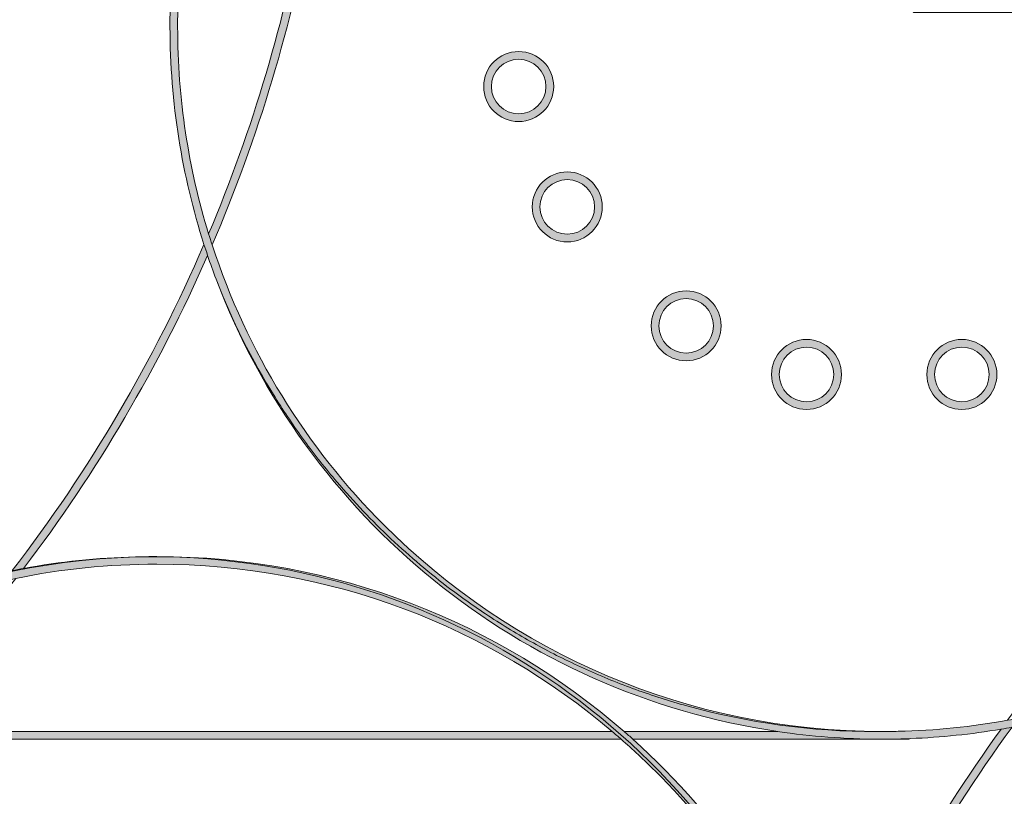
# Model space of a CAD drawing. Units: millimetres. Extents: x 795 to 1021, y 97 to 191.
# Drawn here: x 844 to 865, y 134 to 151 of the extents above; entities that cross this region are included whole.
import ezdxf

# ---------------------------------------------------------------- set-up
doc = ezdxf.new("R2010")
doc.units = ezdxf.units.MM
doc.header["$MEASUREMENT"] = 0
doc.layers.add('text', color=7, linetype='Continuous', lineweight=0)

# ---------------------------------------------------------------- blocks, each defined once
blk = doc.blocks.new('Block_38')
at = {"layer": 'text', "true_color": 0x040404, "transparency": 33554687}
h = blk.add_hatch(color=18, dxfattribs=at)
h.dxf.hatch_style = 2
edge = h.paths.add_edge_path()
edge.add_spline(control_points=[(853.166, 162.928), (849.446, 160.12), (847.039, 155.664), (847.039, 150.642), (847.039, 149.002), (847.298, 147.423), (847.773, 145.942), (847.798, 145.863), (847.825, 145.784), (847.851, 145.706), (847.91, 145.533), (847.969, 145.36), (848.034, 145.19), (848.38, 144.296), (848.808, 143.444), (849.309, 142.641), (849.509, 142.32), (849.721, 142.007), (849.943, 141.702), (850.166, 141.397), (850.4, 141.101), (850.644, 140.814), (851.01, 140.384), (851.4, 139.974), (851.811, 139.586), (852.222, 139.199), (852.654, 138.834), (853.106, 138.493), (853.408, 138.266), (853.718, 138.05), (854.036, 137.845), (854.354, 137.641), (854.68, 137.448), (855.013, 137.266), (855.347, 137.085), (855.688, 136.916), (856.036, 136.76), (856.384, 136.603), (856.739, 136.459), (857.1, 136.329), (857.461, 136.198), (857.829, 136.08), (858.202, 135.977), (859.509, 135.614), (860.885, 135.42), (862.307, 135.42), (862.366, 135.42), (862.424, 135.422), (862.482, 135.423), (862.577, 135.424), (862.672, 135.424), (862.766, 135.427), (862.653, 135.424), (862.54, 135.423), (862.426, 135.423), (858.222, 135.423), (854.417, 137.125), (851.662, 139.881), (849.985, 141.558), (848.701, 143.625), (847.951, 145.932), (847.925, 146.011), (847.898, 146.09), (847.873, 146.169), (847.439, 147.584), (847.204, 149.085), (847.204, 150.642), (847.204, 154.847), (848.907, 158.651), (851.662, 161.406), (852.126, 161.871), (852.623, 162.302), (853.144, 162.704), (853.204, 162.751), (853.263, 162.8), (853.324, 162.846), (855.86, 164.74), (859.005, 165.861), (862.414, 165.864), (862.418, 165.864), (862.422, 165.864), (862.426, 165.864), (862.431, 165.864), (862.435, 165.864), (862.439, 165.864), (865.887, 165.861), (869.065, 164.711), (871.616, 162.774), (871.677, 162.728), (871.737, 162.68), (871.797, 162.632), (872.284, 162.251), (872.751, 161.844), (873.188, 161.406), (874.732, 159.863), (875.945, 157.989), (876.713, 155.9), (874.591, 161.804), (868.942, 166.026), (862.307, 166.026), (862.193, 166.026), (862.08, 166.025), (861.966, 166.022), (861.366, 166.004), (860.776, 165.948), (860.195, 165.864), (857.655, 165.495), (855.318, 164.506), (853.339, 163.056), (853.281, 163.013), (853.223, 162.971), (853.166, 162.928)], knot_values=[0, 0, 0, 0, 1, 1, 1, 2, 2, 2, 3, 3, 3, 4, 4, 4, 5, 5, 5, 6, 6, 6, 7, 7, 7, 8, 8, 8, 9, 9, 9, 10, 10, 10, 11, 11, 11, 12, 12, 12, 13, 13, 13, 14, 14, 14, 15, 15, 15, 16, 16, 16, 17, 17, 17, 18, 18, 18, 19, 19, 19, 20, 20, 20, 21, 21, 21, 22, 22, 22, 23, 23, 23, 24, 24, 24, 25, 25, 25, 26, 26, 26, 27, 27, 27, 28, 28, 28, 29, 29, 29, 30, 30, 30, 31, 31, 31, 32, 32, 32, 33, 33, 33, 34, 34, 34, 35, 35, 35, 36, 36, 36, 37, 37, 37, 37], degree=3, periodic=0)
h = blk.add_hatch(color=18, dxfattribs=at)
h.dxf.hatch_style = 2
edge = h.paths.add_edge_path()
edge.add_spline(control_points=[(850.06, 153.302), (850.015, 153.309), (849.972, 153.279), (849.964, 153.234), (849.533, 150.791), (848.826, 148.424), (847.873, 146.169), (847.898, 146.09), (847.925, 146.011), (847.951, 145.932), (848.946, 148.25), (849.684, 150.687), (850.128, 153.205), (850.135, 153.25), (850.105, 153.293), (850.06, 153.302)], knot_values=[0, 0, 0, 0, 1, 1, 1, 2, 2, 2, 3, 3, 3, 4, 4, 4, 5, 5, 5, 5], degree=3, periodic=0)
h = blk.add_hatch(color=18, dxfattribs=at)
h.dxf.hatch_style = 2
edge = h.paths.add_edge_path()
edge.add_spline(control_points=[(862.426, 135.255), (862.444, 135.255), (862.462, 135.256), (862.48, 135.257), (862.666, 135.257), (862.851, 135.263), (863.036, 135.271), (863.7, 135.297), (864.352, 135.365), (864.991, 135.473), (865.07, 135.486), (865.149, 135.501), (865.228, 135.515), (872.387, 136.835), (877.813, 143.102), (877.813, 150.642), (877.813, 150.642), (877.645, 150.642), (877.645, 150.642), (877.645, 146.441), (875.943, 142.636), (873.188, 139.881), (871.094, 137.787), (868.392, 136.306), (865.373, 135.713), (865.293, 135.697), (865.213, 135.68), (865.132, 135.666), (864.362, 135.527), (863.572, 135.445), (862.766, 135.427), (862.672, 135.424), (862.577, 135.424), (862.483, 135.423), (862.424, 135.422), (862.366, 135.42), (862.307, 135.42), (860.885, 135.42), (859.509, 135.614), (858.202, 135.977), (857.829, 136.08), (857.461, 136.198), (857.1, 136.329), (856.739, 136.459), (856.384, 136.603), (856.036, 136.76), (855.688, 136.916), (855.347, 137.085), (855.013, 137.266), (854.68, 137.448), (854.354, 137.641), (854.036, 137.845), (853.718, 138.05), (853.408, 138.266), (853.106, 138.493), (852.654, 138.834), (852.222, 139.199), (851.811, 139.586), (851.4, 139.974), (851.01, 140.384), (850.644, 140.814), (850.4, 141.101), (850.166, 141.397), (849.943, 141.702), (849.721, 142.007), (849.509, 142.32), (849.309, 142.641), (848.808, 143.444), (848.38, 144.296), (848.034, 145.19), (849.978, 140.061), (854.586, 136.245), (860.169, 135.423), (860.884, 135.317), (861.614, 135.26), (862.357, 135.257), (862.38, 135.256), (862.403, 135.255), (862.426, 135.255)], knot_values=[0, 0, 0, 0, 1, 1, 1, 2, 2, 2, 3, 3, 3, 4, 4, 4, 5, 5, 5, 6, 6, 6, 7, 7, 7, 8, 8, 8, 9, 9, 9, 10, 10, 10, 11, 11, 11, 12, 12, 12, 13, 13, 13, 14, 14, 14, 15, 15, 15, 16, 16, 16, 17, 17, 17, 18, 18, 18, 19, 19, 19, 20, 20, 20, 21, 21, 21, 22, 22, 22, 23, 23, 23, 24, 24, 24, 25, 25, 25, 26, 26, 26, 26], degree=3, periodic=0)
h = blk.add_hatch(color=18, dxfattribs=at)
h.dxf.hatch_style = 2
edge = h.paths.add_edge_path()
edge.add_spline(control_points=[(854.571, 148.762), (854.245, 148.762), (853.982, 149.026), (853.981, 149.351), (853.982, 149.677), (854.245, 149.94), (854.571, 149.941), (854.896, 149.94), (855.16, 149.677), (855.161, 149.351), (855.16, 149.026), (854.896, 148.762), (854.571, 148.762)], knot_values=[0, 0, 0, 0, 1, 1, 1, 2, 2, 2, 3, 3, 3, 4, 4, 4, 4], degree=3, periodic=0)
edge = h.paths.add_edge_path()
edge.add_spline(control_points=[(855.327, 149.351), (855.327, 149.768), (854.988, 150.107), (854.571, 150.107), (854.153, 150.107), (853.815, 149.768), (853.815, 149.351), (853.815, 148.934), (854.153, 148.595), (854.571, 148.595), (854.988, 148.595), (855.327, 148.934), (855.327, 149.351)], knot_values=[0, 0, 0, 0, 1, 1, 1, 2, 2, 2, 3, 3, 3, 4, 4, 4, 4], degree=3, periodic=0)
h = blk.add_hatch(color=18, dxfattribs=at)
h.dxf.hatch_style = 2
edge = h.paths.add_edge_path()
edge.add_spline(control_points=[(855.621, 146.162), (855.296, 146.163), (855.032, 146.426), (855.031, 146.752), (855.032, 147.077), (855.296, 147.341), (855.621, 147.341), (855.947, 147.341), (856.21, 147.077), (856.211, 146.752), (856.21, 146.426), (855.947, 146.163), (855.621, 146.162)], knot_values=[0, 0, 0, 0, 1, 1, 1, 2, 2, 2, 3, 3, 3, 4, 4, 4, 4], degree=3, periodic=0)
edge = h.paths.add_edge_path()
edge.add_spline(control_points=[(855.621, 147.507), (855.204, 147.507), (854.865, 147.169), (854.865, 146.752), (854.865, 146.334), (855.204, 145.996), (855.621, 145.996), (856.039, 145.996), (856.377, 146.334), (856.377, 146.752), (856.377, 147.169), (856.039, 147.507), (855.621, 147.507)], knot_values=[0, 0, 0, 0, 1, 1, 1, 2, 2, 2, 3, 3, 3, 4, 4, 4, 4], degree=3, periodic=0)
h = blk.add_hatch(color=18, dxfattribs=at)
h.dxf.hatch_style = 2
edge = h.paths.add_edge_path()
edge.add_spline(control_points=[(847.773, 145.942), (846.69, 143.431), (845.3, 141.063), (843.629, 138.897), (843.711, 138.913), (843.794, 138.931), (843.877, 138.946), (845.468, 141.032), (846.798, 143.304), (847.851, 145.706), (847.825, 145.784), (847.798, 145.863), (847.773, 145.942)], knot_values=[0, 0, 0, 0, 1, 1, 1, 2, 2, 2, 3, 3, 3, 4, 4, 4, 4], degree=3, periodic=0)
h = blk.add_hatch(color=18, dxfattribs=at)
h.dxf.hatch_style = 2
edge = h.paths.add_edge_path()
edge.add_spline(control_points=[(858.189, 143.594), (857.864, 143.595), (857.6, 143.858), (857.599, 144.183), (857.6, 144.509), (857.864, 144.773), (858.189, 144.773), (858.515, 144.773), (858.778, 144.509), (858.779, 144.183), (858.778, 143.858), (858.514, 143.595), (858.189, 143.594)], knot_values=[0, 0, 0, 0, 1, 1, 1, 2, 2, 2, 3, 3, 3, 4, 4, 4, 4], degree=3, periodic=0)
edge = h.paths.add_edge_path()
edge.add_spline(control_points=[(858.189, 144.939), (857.772, 144.939), (857.433, 144.601), (857.433, 144.183), (857.433, 143.766), (857.772, 143.428), (858.189, 143.428), (858.606, 143.428), (858.945, 143.766), (858.945, 144.183), (858.945, 144.601), (858.606, 144.939), (858.189, 144.939)], knot_values=[0, 0, 0, 0, 1, 1, 1, 2, 2, 2, 3, 3, 3, 4, 4, 4, 4], degree=3, periodic=0)
h = blk.add_hatch(color=18, dxfattribs=at)
h.dxf.hatch_style = 2
edge = h.paths.add_edge_path()
edge.add_spline(control_points=[(860.789, 142.544), (860.463, 142.544), (860.2, 142.808), (860.199, 143.133), (860.2, 143.459), (860.463, 143.723), (860.789, 143.723), (861.114, 143.723), (861.377, 143.459), (861.378, 143.133), (861.377, 142.808), (861.114, 142.544), (860.789, 142.544)], knot_values=[0, 0, 0, 0, 1, 1, 1, 2, 2, 2, 3, 3, 3, 4, 4, 4, 4], degree=3, periodic=0)
edge = h.paths.add_edge_path()
edge.add_spline(control_points=[(860.789, 143.889), (860.371, 143.889), (860.033, 143.551), (860.033, 143.133), (860.033, 142.716), (860.371, 142.378), (860.789, 142.378), (861.206, 142.378), (861.544, 142.716), (861.544, 143.133), (861.544, 143.551), (861.206, 143.889), (860.789, 143.889)], knot_values=[0, 0, 0, 0, 1, 1, 1, 2, 2, 2, 3, 3, 3, 4, 4, 4, 4], degree=3, periodic=0)
h = blk.add_hatch(color=18, dxfattribs=at)
h.dxf.hatch_style = 2
edge = h.paths.add_edge_path()
edge.add_spline(control_points=[(864.145, 143.723), (864.471, 143.723), (864.734, 143.459), (864.735, 143.133), (864.734, 142.808), (864.471, 142.544), (864.145, 142.544), (863.819, 142.544), (863.556, 142.808), (863.556, 143.133), (863.556, 143.459), (863.819, 143.723), (864.145, 143.723)], knot_values=[0, 0, 0, 0, 1, 1, 1, 2, 2, 2, 3, 3, 3, 4, 4, 4, 4], degree=3, periodic=0)
edge = h.paths.add_edge_path()
edge.add_spline(control_points=[(864.145, 142.378), (864.562, 142.378), (864.901, 142.716), (864.901, 143.133), (864.901, 143.551), (864.562, 143.889), (864.145, 143.889), (863.727, 143.889), (863.39, 143.551), (863.39, 143.133), (863.39, 142.716), (863.727, 142.378), (864.145, 142.378)], knot_values=[0, 0, 0, 0, 1, 1, 1, 2, 2, 2, 3, 3, 3, 4, 4, 4, 4], degree=3, periodic=0)
at = {"layer": 'text', "true_color": 0xe6e4e5, "transparency": 33554687}
h = blk.add_hatch(color=254, dxfattribs=at)
h.dxf.hatch_style = 2
edge = h.paths.add_edge_path()
edge.add_spline(control_points=[(832.363, 118.359), (831.721, 120.055), (831.369, 121.893), (831.369, 123.813), (831.369, 132.157), (838.011, 138.95), (846.295, 139.193), (845.471, 139.175), (844.664, 139.089), (843.877, 138.946), (843.794, 138.931), (843.711, 138.913), (843.629, 138.897), (840.964, 138.365), (838.549, 137.143), (836.579, 135.423), (836.516, 135.368), (836.453, 135.312), (836.391, 135.257), (833.286, 132.455), (831.332, 128.403), (831.332, 123.893), (831.332, 123.693), (831.339, 123.495), (831.346, 123.298), (831.359, 122.964), (831.382, 122.633), (831.416, 122.305), (831.558, 120.928), (831.881, 119.604), (832.363, 118.359)], knot_values=[0, 0, 0, 0, 1, 1, 1, 2, 2, 2, 3, 3, 3, 4, 4, 4, 5, 5, 5, 6, 6, 6, 7, 7, 7, 8, 8, 8, 9, 9, 9, 10, 10, 10, 10], degree=3, periodic=0)
at = {"layer": 'text', "true_color": 0x040404, "transparency": 33554687}
h = blk.add_hatch(color=18, dxfattribs=at)
h.dxf.hatch_style = 2
edge = h.paths.add_edge_path()
edge.add_spline(control_points=[(832.363, 118.359), (832.849, 117.109), (833.494, 115.938), (834.273, 114.871), (834.607, 114.414), (834.966, 113.976), (835.348, 113.56), (835.602, 113.282), (835.867, 113.014), (836.141, 112.755), (838.881, 110.172), (842.574, 108.588), (846.637, 108.588), (846.924, 108.588), (847.21, 108.596), (847.493, 108.612), (847.249, 108.6), (847.003, 108.594), (846.756, 108.594), (842.551, 108.594), (838.746, 110.297), (835.994, 113.052), (833.239, 115.804), (831.534, 119.609), (831.534, 123.813), (831.534, 128.018), (833.239, 131.823), (835.994, 134.575), (836.23, 134.811), (836.476, 135.036), (836.727, 135.257), (836.791, 135.312), (836.855, 135.368), (836.919, 135.423), (838.767, 136.992), (840.996, 138.127), (843.448, 138.671), (843.534, 138.69), (843.62, 138.712), (843.708, 138.73), (844.692, 138.93), (845.712, 139.036), (846.756, 139.036), (850.509, 139.036), (853.941, 137.674), (856.592, 135.423), (856.657, 135.368), (856.72, 135.312), (856.784, 135.257), (857.035, 135.036), (857.281, 134.811), (857.517, 134.575), (859.008, 133.086), (860.191, 131.289), (860.963, 129.287), (858.781, 135.078), (853.19, 139.197), (846.637, 139.197), (846.523, 139.197), (846.409, 139.196), (846.295, 139.193), (838.011, 138.95), (831.369, 132.157), (831.369, 123.813), (831.369, 121.893), (831.721, 120.055), (832.363, 118.359), (832.364, 118.359), (832.364, 118.359), (832.364, 118.358), (832.364, 118.359), (832.364, 118.359), (832.363, 118.359)], knot_values=[0, 0, 0, 0, 1, 1, 1, 2, 2, 2, 3, 3, 3, 4, 4, 4, 5, 5, 5, 6, 6, 6, 7, 7, 7, 8, 8, 8, 9, 9, 9, 10, 10, 10, 11, 11, 11, 12, 12, 12, 13, 13, 13, 14, 14, 14, 15, 15, 15, 16, 16, 16, 17, 17, 17, 18, 18, 18, 19, 19, 19, 20, 20, 20, 21, 21, 21, 22, 22, 22, 23, 23, 23, 24, 24, 24, 24], degree=3, periodic=0)
h = blk.add_hatch(color=18, dxfattribs=at)
h.dxf.hatch_style = 2
edge = h.paths.add_edge_path()
edge.add_spline(control_points=[(860.963, 129.287), (861.045, 129.073), (861.123, 128.856), (861.196, 128.637), (861.224, 128.553), (861.249, 128.468), (861.275, 128.384), (861.696, 127.048), (861.94, 125.634), (861.973, 124.167), (861.973, 124.167), (862.139, 124.167), (862.139, 124.167), (862.139, 124.167), (862.139, 124.167), (862.139, 124.167), (862.103, 125.724), (861.837, 127.223), (861.372, 128.632), (861.346, 128.712), (861.316, 128.79), (861.289, 128.868), (860.426, 131.347), (858.951, 133.538), (857.04, 135.257), (856.977, 135.313), (856.913, 135.367), (856.849, 135.423), (854.147, 137.774), (850.619, 139.2), (846.756, 139.2), (846.602, 139.2), (846.448, 139.198), (846.295, 139.193), (846.409, 139.196), (846.523, 139.197), (846.637, 139.197), (853.19, 139.197), (858.781, 135.078), (860.963, 129.287)], knot_values=[0, 0, 0, 0, 1, 1, 1, 2, 2, 2, 3, 3, 3, 4, 4, 4, 5, 5, 5, 6, 6, 6, 7, 7, 7, 8, 8, 8, 9, 9, 9, 10, 10, 10, 11, 11, 11, 12, 12, 12, 13, 13, 13, 13], degree=3, periodic=0)
h = blk.add_hatch(color=18, dxfattribs=at)
h.dxf.hatch_style = 2
edge = h.paths.add_edge_path()
edge.add_spline(control_points=[(864.991, 135.473), (863.509, 133.42), (862.264, 131.207), (861.289, 128.868), (861.316, 128.79), (861.346, 128.712), (861.372, 128.632), (862.375, 131.075), (863.672, 133.384), (865.228, 135.515), (865.149, 135.501), (865.07, 135.486), (864.991, 135.473)], knot_values=[0, 0, 0, 0, 1, 1, 1, 2, 2, 2, 3, 3, 3, 4, 4, 4, 4], degree=3, periodic=0)
h = blk.add_hatch(color=18, dxfattribs=at)
h.dxf.hatch_style = 2
edge = h.paths.add_edge_path()
edge.add_spline(control_points=[(856.784, 135.257), (856.72, 135.312), (856.657, 135.368), (856.592, 135.423), (856.592, 135.423), (840.763, 135.423), (840.763, 135.423), (840.763, 135.423), (840.523, 135.423), (840.523, 135.423), (840.523, 135.423), (836.919, 135.423), (836.919, 135.423), (836.855, 135.368), (836.791, 135.312), (836.727, 135.257), (836.727, 135.257), (840.35, 135.257), (840.35, 135.257), (840.35, 135.257), (840.59, 135.257), (840.59, 135.257), (840.59, 135.257), (856.784, 135.257), (856.784, 135.257)], knot_values=[0, 0, 0, 0, 1, 1, 1, 2, 2, 2, 3, 3, 3, 4, 4, 4, 5, 5, 5, 6, 6, 6, 7, 7, 7, 8, 8, 8, 8], degree=3, periodic=0)
h = blk.add_hatch(color=18, dxfattribs=at)
h.dxf.hatch_style = 2
edge = h.paths.add_edge_path()
edge.add_spline(control_points=[(860.169, 135.423), (860.169, 135.423), (856.849, 135.423), (856.849, 135.423), (856.913, 135.367), (856.977, 135.313), (857.04, 135.257), (857.04, 135.257), (862.357, 135.257), (862.357, 135.257), (861.614, 135.26), (860.884, 135.317), (860.169, 135.423)], knot_values=[0, 0, 0, 0, 1, 1, 1, 2, 2, 2, 3, 3, 3, 4, 4, 4, 4], degree=3, periodic=0)
h = blk.add_hatch(color=18, dxfattribs=at)
h.dxf.hatch_style = 2
edge = h.paths.add_edge_path()
edge.add_spline(control_points=[(862.482, 135.423), (862.424, 135.422), (862.366, 135.42), (862.307, 135.42), (862.366, 135.42), (862.424, 135.422), (862.483, 135.423), (862.483, 135.423), (862.482, 135.423), (862.482, 135.423)], knot_values=[0, 0, 0, 0, 1, 1, 1, 2, 2, 2, 3, 3, 3, 3], degree=3, periodic=0)
h = blk.add_hatch(color=18, dxfattribs=at)
h.dxf.hatch_style = 2
edge = h.paths.add_edge_path()
edge.add_spline(control_points=[(863.002, 135.257), (863.015, 135.257), (863.025, 135.265), (863.036, 135.271), (862.851, 135.263), (862.666, 135.257), (862.48, 135.257), (862.48, 135.257), (863.002, 135.257), (863.002, 135.257)], knot_values=[0, 0, 0, 0, 1, 1, 1, 2, 2, 2, 3, 3, 3, 3], degree=3, periodic=0)
at = {"layer": 'text'}
for points, knots in [([(865.228, 135.515), (863.672, 133.384), (862.375, 131.075), (861.372, 128.632), (861.837, 127.223), (862.103, 125.724), (862.139, 124.167), (862.139, 124.167), (885.745, 124.167), (885.745, 124.167), (885.745, 124.167), (885.425, 126.09), (885.425, 126.09), (885.425, 126.09), (885.443, 126.157), (885.443, 126.157), (885.443, 126.157), (885.507, 126.187), (885.507, 126.187), (885.507, 126.187), (885.76, 126.187), (885.76, 126.187), (885.76, 126.187), (885.76, 165.577), (885.76, 165.577), (885.76, 165.577), (885.507, 165.577), (885.507, 165.577), (885.507, 165.577), (885.443, 165.607), (885.443, 165.607), (885.443, 165.607), (885.425, 165.674), (885.425, 165.674), (885.425, 165.674), (885.745, 167.596), (885.745, 167.596), (885.745, 167.596), (882.479, 167.596), (882.479, 167.596), (882.479, 167.596), (880.243, 167.596), (880.243, 167.596), (880.243, 167.596), (880.564, 165.674), (880.564, 165.674), (880.564, 165.674), (880.545, 165.607), (880.545, 165.607), (880.545, 165.607), (880.482, 165.577), (880.482, 165.577), (880.482, 165.577), (880.228, 165.577), (880.228, 165.577), (880.228, 165.577), (880.228, 153.13), (880.228, 153.13), (880.228, 153.13), (880.482, 153.13), (880.482, 153.13), (880.482, 153.13), (880.545, 153.101), (880.545, 153.101), (880.545, 153.101), (880.564, 153.034), (880.564, 153.034), (880.564, 153.034), (880.243, 151.112), (880.243, 151.112), (880.243, 151.112), (880.965, 151.112), (880.965, 151.112), (881.011, 151.112), (881.047, 151.075), (881.047, 151.03), (881.047, 150.984), (881.011, 150.947), (880.965, 150.947), (880.965, 150.947), (880.148, 150.947), (880.148, 150.947), (880.147, 150.947), (880.147, 150.946), (880.146, 150.946), (880.146, 150.946), (880.146, 150.946), (880.145, 150.946), (880.145, 150.946), (880.145, 150.946), (880.145, 150.946), (880.144, 150.946), (880.144, 150.947), (880.143, 150.947), (880.143, 150.947), (877.81, 150.947), (877.81, 150.947), (877.812, 150.845), (877.813, 150.744), (877.813, 150.642), (877.813, 143.102), (872.387, 136.835), (865.228, 135.515)], [0, 0, 0, 0, 1, 1, 1, 2, 2, 2, 3, 3, 3, 4, 4, 4, 5, 5, 5, 6, 6, 6, 7, 7, 7, 8, 8, 8, 9, 9, 9, 10, 10, 10, 11, 11, 11, 12, 12, 12, 13, 13, 13, 14, 14, 14, 15, 15, 15, 16, 16, 16, 17, 17, 17, 18, 18, 18, 19, 19, 19, 20, 20, 20, 21, 21, 21, 22, 22, 22, 23, 23, 23, 24, 24, 24, 25, 25, 25, 26, 26, 26, 27, 27, 27, 28, 28, 28, 29, 29, 29, 30, 30, 30, 31, 31, 31, 32, 32, 32, 33, 33, 33, 34, 34, 34, 34]), ([(891.186, 113.544), (891.186, 113.544), (891.249, 113.574), (891.249, 113.574), (891.249, 113.574), (891.502, 113.574), (891.502, 113.574), (891.502, 113.574), (891.502, 165.577), (891.502, 165.577), (891.502, 165.577), (891.249, 165.577), (891.249, 165.577), (891.249, 165.577), (891.186, 165.607), (891.186, 165.607), (891.186, 165.607), (891.167, 165.674), (891.167, 165.674), (891.167, 165.674), (891.487, 167.596), (891.487, 167.596), (891.487, 167.596), (886.515, 167.596), (886.515, 167.596), (886.515, 167.596), (885.941, 167.596), (885.941, 167.596), (885.941, 167.596), (886.261, 165.674), (886.261, 165.674), (886.261, 165.674), (886.243, 165.607), (886.243, 165.607), (886.243, 165.607), (886.179, 165.577), (886.179, 165.577), (886.179, 165.577), (885.926, 165.577), (885.926, 165.577), (885.926, 165.577), (885.926, 126.187), (885.926, 126.187), (885.926, 126.187), (886.179, 126.187), (886.179, 126.187), (886.179, 126.187), (886.243, 126.157), (886.243, 126.157), (886.243, 126.157), (886.261, 126.09), (886.261, 126.09), (886.261, 126.09), (885.94, 124.167), (885.94, 124.167), (885.94, 124.167), (886.515, 124.167), (886.515, 124.167), (886.561, 124.167), (886.597, 124.131), (886.597, 124.085), (886.597, 124.039), (886.561, 124.003), (886.515, 124.003), (886.515, 124.003), (885.843, 124.003), (885.843, 124.003), (885.843, 124.003), (862.141, 124.003), (862.141, 124.003), (862.142, 123.939), (862.143, 123.877), (862.143, 123.813), (862.143, 123.168), (862.101, 122.531), (862.024, 121.907), (862.024, 121.907), (862.024, 111.557), (862.024, 111.557), (862.024, 111.557), (891.487, 111.557), (891.487, 111.557), (891.487, 111.557), (891.167, 113.477), (891.167, 113.477), (891.167, 113.477), (891.186, 113.544), (891.186, 113.544)], [0, 0, 0, 0, 1, 1, 1, 2, 2, 2, 3, 3, 3, 4, 4, 4, 5, 5, 5, 6, 6, 6, 7, 7, 7, 8, 8, 8, 9, 9, 9, 10, 10, 10, 11, 11, 11, 12, 12, 12, 13, 13, 13, 14, 14, 14, 15, 15, 15, 16, 16, 16, 17, 17, 17, 18, 18, 18, 19, 19, 19, 20, 20, 20, 21, 21, 21, 22, 22, 22, 23, 23, 23, 24, 24, 24, 25, 25, 25, 26, 26, 26, 27, 27, 27, 28, 28, 28, 29, 29, 29, 29]), ([(853.166, 162.928), (849.446, 160.12), (847.039, 155.664), (847.039, 150.642), (847.039, 149.002), (847.298, 147.423), (847.773, 145.942), (847.798, 145.863), (847.825, 145.784), (847.851, 145.706), (847.91, 145.533), (847.969, 145.36), (848.034, 145.19), (848.38, 144.296), (848.808, 143.444), (849.309, 142.641), (849.509, 142.32), (849.721, 142.007), (849.943, 141.702), (850.166, 141.397), (850.4, 141.101), (850.644, 140.814), (851.01, 140.384), (851.4, 139.974), (851.811, 139.586), (852.222, 139.199), (852.654, 138.834), (853.106, 138.493), (853.408, 138.266), (853.718, 138.05), (854.036, 137.845), (854.354, 137.641), (854.68, 137.448), (855.013, 137.266), (855.347, 137.085), (855.688, 136.916), (856.036, 136.76), (856.384, 136.603), (856.739, 136.459), (857.1, 136.329), (857.461, 136.198), (857.829, 136.08), (858.202, 135.977), (859.509, 135.614), (860.885, 135.42), (862.307, 135.42), (862.366, 135.42), (862.424, 135.422), (862.482, 135.423), (862.577, 135.424), (862.672, 135.424), (862.766, 135.427), (862.653, 135.424), (862.54, 135.423), (862.426, 135.423), (858.222, 135.423), (854.417, 137.125), (851.662, 139.881), (849.985, 141.558), (848.701, 143.625), (847.951, 145.932), (847.925, 146.011), (847.898, 146.09), (847.873, 146.169), (847.439, 147.584), (847.204, 149.085), (847.204, 150.642), (847.204, 154.847), (848.907, 158.651), (851.662, 161.406), (852.126, 161.871), (852.623, 162.302), (853.144, 162.704), (853.204, 162.751), (853.263, 162.8), (853.324, 162.846), (855.86, 164.74), (859.005, 165.861), (862.414, 165.864), (862.418, 165.864), (862.422, 165.864), (862.426, 165.864), (862.431, 165.864), (862.435, 165.864), (862.439, 165.864), (865.887, 165.861), (869.065, 164.711), (871.616, 162.774), (871.677, 162.728), (871.737, 162.68), (871.797, 162.632), (872.284, 162.251), (872.751, 161.844), (873.188, 161.406), (874.732, 159.863), (875.945, 157.989), (876.713, 155.9), (874.591, 161.804), (868.942, 166.026), (862.307, 166.026), (862.193, 166.026), (862.08, 166.025), (861.966, 166.022), (861.366, 166.004), (860.776, 165.948), (860.195, 165.864), (857.655, 165.495), (855.318, 164.506), (853.339, 163.056), (853.281, 163.013), (853.223, 162.971), (853.166, 162.928)], [0, 0, 0, 0, 1, 1, 1, 2, 2, 2, 3, 3, 3, 4, 4, 4, 5, 5, 5, 6, 6, 6, 7, 7, 7, 8, 8, 8, 9, 9, 9, 10, 10, 10, 11, 11, 11, 12, 12, 12, 13, 13, 13, 14, 14, 14, 15, 15, 15, 16, 16, 16, 17, 17, 17, 18, 18, 18, 19, 19, 19, 20, 20, 20, 21, 21, 21, 22, 22, 22, 23, 23, 23, 24, 24, 24, 25, 25, 25, 26, 26, 26, 27, 27, 27, 28, 28, 28, 29, 29, 29, 30, 30, 30, 31, 31, 31, 32, 32, 32, 33, 33, 33, 34, 34, 34, 35, 35, 35, 36, 36, 36, 37, 37, 37, 37]), ([(847.039, 150.642), (847.039, 155.664), (849.446, 160.12), (853.166, 162.928), (853.186, 163.224), (853.198, 163.522), (853.198, 163.82), (853.198, 164.502), (853.142, 165.185), (853.033, 165.864), (853.033, 165.864), (831.428, 165.864), (831.428, 165.864), (831.428, 165.864), (831.748, 163.942), (831.748, 163.942), (831.748, 163.942), (831.73, 163.875), (831.73, 163.875), (831.73, 163.875), (831.666, 163.846), (831.666, 163.846), (831.666, 163.846), (831.413, 163.846), (831.413, 163.846), (831.413, 163.846), (831.413, 137.44), (831.413, 137.44), (831.413, 137.44), (831.666, 137.44), (831.666, 137.44), (831.666, 137.44), (831.73, 137.411), (831.73, 137.411), (831.73, 137.411), (831.748, 137.344), (831.748, 137.344), (831.748, 137.344), (831.428, 135.423), (831.428, 135.423), (831.428, 135.423), (836.579, 135.423), (836.579, 135.423), (838.549, 137.143), (840.964, 138.365), (843.629, 138.897), (845.3, 141.063), (846.69, 143.431), (847.773, 145.942), (847.298, 147.423), (847.039, 149.002), (847.039, 150.642)], [0, 0, 0, 0, 1, 1, 1, 2, 2, 2, 3, 3, 3, 4, 4, 4, 5, 5, 5, 6, 6, 6, 7, 7, 7, 8, 8, 8, 9, 9, 9, 10, 10, 10, 11, 11, 11, 12, 12, 12, 13, 13, 13, 14, 14, 14, 15, 15, 15, 16, 16, 16, 17, 17, 17, 17]), ([(871.616, 162.774), (869.065, 164.711), (865.887, 165.861), (862.439, 165.864), (862.439, 165.864), (862.414, 165.864), (862.414, 165.864), (859.005, 165.861), (855.86, 164.74), (853.324, 162.846), (853.179, 160.905), (852.604, 159.006), (851.616, 157.294), (850.885, 156.029), (850.381, 154.645), (850.128, 153.205), (849.684, 150.687), (848.946, 148.25), (847.951, 145.932), (848.701, 143.625), (849.985, 141.558), (851.662, 139.881), (854.417, 137.125), (858.222, 135.423), (862.426, 135.423), (862.54, 135.423), (862.653, 135.424), (862.766, 135.427), (862.672, 135.424), (862.577, 135.424), (862.482, 135.423), (862.482, 135.423), (862.483, 135.423), (862.483, 135.423), (862.577, 135.424), (862.672, 135.424), (862.766, 135.427), (863.572, 135.445), (864.362, 135.527), (865.132, 135.666), (866.683, 137.781), (868.484, 139.722), (870.521, 141.431), (873.42, 143.864), (874.97, 147.373), (874.995, 150.947), (874.995, 150.947), (863.14, 150.947), (863.14, 150.947), (863.117, 150.947), (863.096, 150.956), (863.08, 150.971), (863.065, 150.986), (863.055, 151.007), (863.055, 151.03), (863.055, 151.03), (863.055, 151.03), (863.055, 151.03), (863.055, 151.03), (863.055, 151.03), (863.055, 151.03), (863.055, 151.052), (863.065, 151.073), (863.08, 151.088), (863.096, 151.103), (863.117, 151.112), (863.14, 151.112), (863.14, 151.112), (874.995, 151.112), (874.995, 151.112), (874.982, 153.226), (874.437, 155.356), (873.318, 157.294), (872.342, 158.985), (871.77, 160.859), (871.616, 162.774)], [0, 0, 0, 0, 1, 1, 1, 2, 2, 2, 3, 3, 3, 4, 4, 4, 5, 5, 5, 6, 6, 6, 7, 7, 7, 8, 8, 8, 9, 9, 9, 10, 10, 10, 11, 11, 11, 12, 12, 12, 13, 13, 13, 14, 14, 14, 15, 15, 15, 16, 16, 16, 17, 17, 17, 18, 18, 18, 19, 19, 19, 20, 20, 20, 21, 21, 21, 22, 22, 22, 23, 23, 23, 24, 24, 24, 25, 25, 25, 25]), ([(851.472, 157.377), (852.421, 159.022), (852.982, 160.842), (853.144, 162.704), (852.623, 162.302), (852.126, 161.871), (851.662, 161.406), (848.907, 158.651), (847.204, 154.847), (847.204, 150.642), (847.204, 149.085), (847.439, 147.584), (847.873, 146.169), (848.826, 148.424), (849.533, 150.791), (849.964, 153.234), (850.221, 154.693), (850.731, 156.095), (851.472, 157.377)], [0, 0, 0, 0, 1, 1, 1, 2, 2, 2, 3, 3, 3, 4, 4, 4, 5, 5, 5, 6, 6, 6, 6]), ([(850.06, 153.302), (850.015, 153.309), (849.972, 153.279), (849.964, 153.234), (849.533, 150.791), (848.826, 148.424), (847.873, 146.169), (847.898, 146.09), (847.925, 146.011), (847.951, 145.932), (848.946, 148.25), (849.684, 150.687), (850.128, 153.205), (850.135, 153.25), (850.105, 153.293), (850.06, 153.302)], [0, 0, 0, 0, 1, 1, 1, 2, 2, 2, 3, 3, 3, 4, 4, 4, 5, 5, 5, 5]), ([(862.426, 135.255), (862.444, 135.255), (862.462, 135.256), (862.48, 135.257), (862.666, 135.257), (862.851, 135.263), (863.036, 135.271), (863.7, 135.297), (864.352, 135.365), (864.991, 135.473), (865.07, 135.486), (865.149, 135.501), (865.228, 135.515), (872.387, 136.835), (877.813, 143.102), (877.813, 150.642), (877.813, 150.642), (877.645, 150.642), (877.645, 150.642), (877.645, 146.441), (875.943, 142.636), (873.188, 139.881), (871.094, 137.787), (868.392, 136.306), (865.373, 135.713), (865.293, 135.697), (865.213, 135.68), (865.132, 135.666), (864.362, 135.527), (863.572, 135.445), (862.766, 135.427), (862.672, 135.424), (862.577, 135.424), (862.483, 135.423), (862.424, 135.422), (862.366, 135.42), (862.307, 135.42), (860.885, 135.42), (859.509, 135.614), (858.202, 135.977), (857.829, 136.08), (857.461, 136.198), (857.1, 136.329), (856.739, 136.459), (856.384, 136.603), (856.036, 136.76), (855.688, 136.916), (855.347, 137.085), (855.013, 137.266), (854.68, 137.448), (854.354, 137.641), (854.036, 137.845), (853.718, 138.05), (853.408, 138.266), (853.106, 138.493), (852.654, 138.834), (852.222, 139.199), (851.811, 139.586), (851.4, 139.974), (851.01, 140.384), (850.644, 140.814), (850.4, 141.101), (850.166, 141.397), (849.943, 141.702), (849.721, 142.007), (849.509, 142.32), (849.309, 142.641), (848.808, 143.444), (848.38, 144.296), (848.034, 145.19), (849.978, 140.061), (854.586, 136.245), (860.169, 135.423), (860.884, 135.317), (861.614, 135.26), (862.357, 135.257), (862.38, 135.256), (862.403, 135.255), (862.426, 135.255)], [0, 0, 0, 0, 1, 1, 1, 2, 2, 2, 3, 3, 3, 4, 4, 4, 5, 5, 5, 6, 6, 6, 7, 7, 7, 8, 8, 8, 9, 9, 9, 10, 10, 10, 11, 11, 11, 12, 12, 12, 13, 13, 13, 14, 14, 14, 15, 15, 15, 16, 16, 16, 17, 17, 17, 18, 18, 18, 19, 19, 19, 20, 20, 20, 21, 21, 21, 22, 22, 22, 23, 23, 23, 24, 24, 24, 25, 25, 25, 26, 26, 26, 26]), ([(853.815, 149.351), (853.815, 149.768), (854.153, 150.107), (854.571, 150.107), (854.988, 150.107), (855.327, 149.768), (855.327, 149.351), (855.327, 148.934), (854.988, 148.595), (854.571, 148.595), (854.153, 148.595), (853.815, 148.934), (853.815, 149.351)], [0, 0, 0, 0, 1, 1, 1, 2, 2, 2, 3, 3, 3, 4, 4, 4, 4]), ([(855.327, 149.351), (855.327, 149.768), (854.988, 150.107), (854.571, 150.107), (854.153, 150.107), (853.815, 149.768), (853.815, 149.351), (853.815, 148.934), (854.153, 148.595), (854.571, 148.595), (854.988, 148.595), (855.327, 148.934), (855.327, 149.351)], [0, 0, 0, 0, 1, 1, 1, 2, 2, 2, 3, 3, 3, 4, 4, 4, 4]), ([(854.571, 149.941), (854.245, 149.94), (853.982, 149.677), (853.981, 149.351), (853.982, 149.026), (854.245, 148.762), (854.571, 148.762), (854.896, 148.762), (855.16, 149.026), (855.161, 149.351), (855.16, 149.677), (854.896, 149.94), (854.571, 149.941)], [0, 0, 0, 0, 1, 1, 1, 2, 2, 2, 3, 3, 3, 4, 4, 4, 4]), ([(854.571, 148.762), (854.245, 148.762), (853.982, 149.026), (853.981, 149.351), (853.982, 149.677), (854.245, 149.94), (854.571, 149.941), (854.896, 149.94), (855.16, 149.677), (855.161, 149.351), (855.16, 149.026), (854.896, 148.762), (854.571, 148.762)], [0, 0, 0, 0, 1, 1, 1, 2, 2, 2, 3, 3, 3, 4, 4, 4, 4]), ([(855.621, 145.996), (855.204, 145.996), (854.865, 146.334), (854.865, 146.752), (854.865, 147.169), (855.204, 147.507), (855.621, 147.507), (856.039, 147.507), (856.377, 147.169), (856.377, 146.752), (856.377, 146.334), (856.039, 145.996), (855.621, 145.996)], [0, 0, 0, 0, 1, 1, 1, 2, 2, 2, 3, 3, 3, 4, 4, 4, 4]), ([(855.621, 147.507), (855.204, 147.507), (854.865, 147.169), (854.865, 146.752), (854.865, 146.334), (855.204, 145.996), (855.621, 145.996), (856.039, 145.996), (856.377, 146.334), (856.377, 146.752), (856.377, 147.169), (856.039, 147.507), (855.621, 147.507)], [0, 0, 0, 0, 1, 1, 1, 2, 2, 2, 3, 3, 3, 4, 4, 4, 4]), ([(855.621, 147.341), (855.296, 147.341), (855.032, 147.077), (855.031, 146.752), (855.032, 146.426), (855.296, 146.163), (855.621, 146.162), (855.947, 146.163), (856.21, 146.426), (856.211, 146.752), (856.21, 147.077), (855.947, 147.341), (855.621, 147.341)], [0, 0, 0, 0, 1, 1, 1, 2, 2, 2, 3, 3, 3, 4, 4, 4, 4]), ([(855.621, 146.162), (855.296, 146.163), (855.032, 146.426), (855.031, 146.752), (855.032, 147.077), (855.296, 147.341), (855.621, 147.341), (855.947, 147.341), (856.21, 147.077), (856.211, 146.752), (856.21, 146.426), (855.947, 146.163), (855.621, 146.162)], [0, 0, 0, 0, 1, 1, 1, 2, 2, 2, 3, 3, 3, 4, 4, 4, 4]), ([(847.773, 145.942), (846.69, 143.431), (845.3, 141.063), (843.629, 138.897), (843.711, 138.913), (843.794, 138.931), (843.877, 138.946), (845.468, 141.032), (846.798, 143.304), (847.851, 145.706), (847.825, 145.784), (847.798, 145.863), (847.773, 145.942)], [0, 0, 0, 0, 1, 1, 1, 2, 2, 2, 3, 3, 3, 4, 4, 4, 4]), ([(856.849, 135.423), (856.849, 135.423), (860.169, 135.423), (860.169, 135.423), (854.586, 136.245), (849.978, 140.061), (848.034, 145.19), (847.969, 145.36), (847.91, 145.533), (847.851, 145.706), (846.798, 143.304), (845.468, 141.032), (843.877, 138.946), (844.664, 139.089), (845.471, 139.175), (846.295, 139.193), (846.448, 139.198), (846.602, 139.2), (846.756, 139.2), (850.619, 139.2), (854.147, 137.774), (856.849, 135.423)], [0, 0, 0, 0, 1, 1, 1, 2, 2, 2, 3, 3, 3, 4, 4, 4, 5, 5, 5, 6, 6, 6, 7, 7, 7, 7]), ([(858.189, 143.428), (857.772, 143.428), (857.433, 143.766), (857.433, 144.183), (857.433, 144.601), (857.772, 144.939), (858.189, 144.939), (858.606, 144.939), (858.945, 144.601), (858.945, 144.183), (858.945, 143.766), (858.606, 143.428), (858.189, 143.428)], [0, 0, 0, 0, 1, 1, 1, 2, 2, 2, 3, 3, 3, 4, 4, 4, 4]), ([(858.189, 144.939), (857.772, 144.939), (857.433, 144.601), (857.433, 144.183), (857.433, 143.766), (857.772, 143.428), (858.189, 143.428), (858.606, 143.428), (858.945, 143.766), (858.945, 144.183), (858.945, 144.601), (858.606, 144.939), (858.189, 144.939)], [0, 0, 0, 0, 1, 1, 1, 2, 2, 2, 3, 3, 3, 4, 4, 4, 4]), ([(858.189, 144.773), (857.864, 144.773), (857.6, 144.509), (857.599, 144.183), (857.6, 143.858), (857.864, 143.595), (858.189, 143.594), (858.514, 143.595), (858.778, 143.858), (858.779, 144.183), (858.778, 144.509), (858.515, 144.773), (858.189, 144.773)], [0, 0, 0, 0, 1, 1, 1, 2, 2, 2, 3, 3, 3, 4, 4, 4, 4]), ([(858.189, 143.594), (857.864, 143.595), (857.6, 143.858), (857.599, 144.183), (857.6, 144.509), (857.864, 144.773), (858.189, 144.773), (858.515, 144.773), (858.778, 144.509), (858.779, 144.183), (858.778, 143.858), (858.514, 143.595), (858.189, 143.594)], [0, 0, 0, 0, 1, 1, 1, 2, 2, 2, 3, 3, 3, 4, 4, 4, 4]), ([(860.789, 142.378), (860.371, 142.378), (860.033, 142.716), (860.033, 143.133), (860.033, 143.551), (860.371, 143.889), (860.789, 143.889), (861.206, 143.889), (861.544, 143.551), (861.544, 143.133), (861.544, 142.716), (861.206, 142.378), (860.789, 142.378)], [0, 0, 0, 0, 1, 1, 1, 2, 2, 2, 3, 3, 3, 4, 4, 4, 4]), ([(860.789, 143.889), (860.371, 143.889), (860.033, 143.551), (860.033, 143.133), (860.033, 142.716), (860.371, 142.378), (860.789, 142.378), (861.206, 142.378), (861.544, 142.716), (861.544, 143.133), (861.544, 143.551), (861.206, 143.889), (860.789, 143.889)], [0, 0, 0, 0, 1, 1, 1, 2, 2, 2, 3, 3, 3, 4, 4, 4, 4]), ([(864.145, 143.889), (864.562, 143.889), (864.901, 143.551), (864.901, 143.133), (864.901, 142.716), (864.562, 142.378), (864.145, 142.378), (863.727, 142.378), (863.39, 142.716), (863.39, 143.133), (863.39, 143.551), (863.727, 143.889), (864.145, 143.889)], [0, 0, 0, 0, 1, 1, 1, 2, 2, 2, 3, 3, 3, 4, 4, 4, 4]), ([(864.145, 142.378), (864.562, 142.378), (864.901, 142.716), (864.901, 143.133), (864.901, 143.551), (864.562, 143.889), (864.145, 143.889), (863.727, 143.889), (863.39, 143.551), (863.39, 143.133), (863.39, 142.716), (863.727, 142.378), (864.145, 142.378)], [0, 0, 0, 0, 1, 1, 1, 2, 2, 2, 3, 3, 3, 4, 4, 4, 4]), ([(860.789, 143.723), (860.463, 143.723), (860.2, 143.459), (860.199, 143.133), (860.2, 142.808), (860.463, 142.544), (860.789, 142.544), (861.114, 142.544), (861.377, 142.808), (861.378, 143.133), (861.377, 143.459), (861.114, 143.723), (860.789, 143.723)], [0, 0, 0, 0, 1, 1, 1, 2, 2, 2, 3, 3, 3, 4, 4, 4, 4]), ([(860.789, 142.544), (860.463, 142.544), (860.2, 142.808), (860.199, 143.133), (860.2, 143.459), (860.463, 143.723), (860.789, 143.723), (861.114, 143.723), (861.377, 143.459), (861.378, 143.133), (861.377, 142.808), (861.114, 142.544), (860.789, 142.544)], [0, 0, 0, 0, 1, 1, 1, 2, 2, 2, 3, 3, 3, 4, 4, 4, 4]), ([(864.145, 142.544), (864.471, 142.544), (864.734, 142.808), (864.735, 143.133), (864.734, 143.459), (864.471, 143.723), (864.145, 143.723), (863.819, 143.723), (863.556, 143.459), (863.556, 143.133), (863.556, 142.808), (863.819, 142.544), (864.145, 142.544)], [0, 0, 0, 0, 1, 1, 1, 2, 2, 2, 3, 3, 3, 4, 4, 4, 4]), ([(864.145, 143.723), (864.471, 143.723), (864.734, 143.459), (864.735, 143.133), (864.734, 142.808), (864.471, 142.544), (864.145, 142.544), (863.819, 142.544), (863.556, 142.808), (863.556, 143.133), (863.556, 143.459), (863.819, 143.723), (864.145, 143.723)], [0, 0, 0, 0, 1, 1, 1, 2, 2, 2, 3, 3, 3, 4, 4, 4, 4]), ([(849.309, 142.641), (849.509, 142.32), (849.721, 142.007), (849.943, 141.702), (849.721, 142.007), (849.509, 142.32), (849.309, 142.641)], [0, 0, 0, 0, 1, 1, 1, 2, 2, 2, 2]), ([(849.943, 141.702), (850.166, 141.397), (850.4, 141.101), (850.644, 140.814), (850.4, 141.101), (850.166, 141.397), (849.943, 141.702)], [0, 0, 0, 0, 1, 1, 1, 2, 2, 2, 2]), ([(851.811, 139.586), (851.4, 139.974), (851.01, 140.384), (850.644, 140.814), (851.01, 140.384), (851.4, 139.974), (851.811, 139.586)], [0, 0, 0, 0, 1, 1, 1, 2, 2, 2, 2]), ([(851.811, 139.586), (852.222, 139.199), (852.654, 138.834), (853.106, 138.493), (852.654, 138.834), (852.222, 139.199), (851.811, 139.586)], [0, 0, 0, 0, 1, 1, 1, 2, 2, 2, 2]), ([(832.363, 118.359), (831.721, 120.055), (831.369, 121.893), (831.369, 123.813), (831.369, 132.157), (838.011, 138.95), (846.295, 139.193), (845.471, 139.175), (844.664, 139.089), (843.877, 138.946), (843.794, 138.931), (843.711, 138.913), (843.629, 138.897), (840.964, 138.365), (838.549, 137.143), (836.579, 135.423), (836.516, 135.368), (836.453, 135.312), (836.391, 135.257), (833.286, 132.455), (831.332, 128.403), (831.332, 123.893), (831.332, 123.693), (831.339, 123.495), (831.346, 123.298), (831.359, 122.964), (831.382, 122.633), (831.416, 122.305), (831.558, 120.928), (831.881, 119.604), (832.363, 118.359)], [0, 0, 0, 0, 1, 1, 1, 2, 2, 2, 3, 3, 3, 4, 4, 4, 5, 5, 5, 6, 6, 6, 7, 7, 7, 8, 8, 8, 9, 9, 9, 10, 10, 10, 10]), ([(832.363, 118.359), (832.849, 117.109), (833.494, 115.938), (834.273, 114.871), (834.607, 114.414), (834.966, 113.976), (835.348, 113.56), (835.602, 113.282), (835.867, 113.014), (836.141, 112.755), (838.881, 110.172), (842.574, 108.588), (846.637, 108.588), (846.924, 108.588), (847.21, 108.596), (847.493, 108.612), (847.249, 108.6), (847.003, 108.594), (846.756, 108.594), (842.551, 108.594), (838.746, 110.297), (835.994, 113.052), (833.239, 115.804), (831.534, 119.609), (831.534, 123.813), (831.534, 128.018), (833.239, 131.823), (835.994, 134.575), (836.23, 134.811), (836.476, 135.036), (836.727, 135.257), (836.791, 135.312), (836.855, 135.368), (836.919, 135.423), (838.767, 136.992), (840.996, 138.127), (843.448, 138.671), (843.534, 138.69), (843.62, 138.712), (843.708, 138.73), (844.692, 138.93), (845.712, 139.036), (846.756, 139.036), (850.509, 139.036), (853.941, 137.674), (856.592, 135.423), (856.657, 135.368), (856.72, 135.312), (856.784, 135.257), (857.035, 135.036), (857.281, 134.811), (857.517, 134.575), (859.008, 133.086), (860.191, 131.289), (860.963, 129.287), (858.781, 135.078), (853.19, 139.197), (846.637, 139.197), (846.523, 139.197), (846.409, 139.196), (846.295, 139.193), (838.011, 138.95), (831.369, 132.157), (831.369, 123.813), (831.369, 121.893), (831.721, 120.055), (832.363, 118.359), (832.364, 118.359), (832.364, 118.359), (832.364, 118.358), (832.364, 118.359), (832.364, 118.359), (832.363, 118.359)], [0, 0, 0, 0, 1, 1, 1, 2, 2, 2, 3, 3, 3, 4, 4, 4, 5, 5, 5, 6, 6, 6, 7, 7, 7, 8, 8, 8, 9, 9, 9, 10, 10, 10, 11, 11, 11, 12, 12, 12, 13, 13, 13, 14, 14, 14, 15, 15, 15, 16, 16, 16, 17, 17, 17, 18, 18, 18, 19, 19, 19, 20, 20, 20, 21, 21, 21, 22, 22, 22, 23, 23, 23, 24, 24, 24, 24]), ([(860.963, 129.287), (861.045, 129.073), (861.123, 128.856), (861.196, 128.637), (861.224, 128.553), (861.249, 128.468), (861.275, 128.384), (861.696, 127.048), (861.94, 125.634), (861.973, 124.167), (861.973, 124.167), (862.139, 124.167), (862.139, 124.167), (862.139, 124.167), (862.139, 124.167), (862.139, 124.167), (862.103, 125.724), (861.837, 127.223), (861.372, 128.632), (861.346, 128.712), (861.316, 128.79), (861.289, 128.868), (860.426, 131.347), (858.951, 133.538), (857.04, 135.257), (856.977, 135.313), (856.913, 135.367), (856.849, 135.423), (854.147, 137.774), (850.619, 139.2), (846.756, 139.2), (846.602, 139.2), (846.448, 139.198), (846.295, 139.193), (846.409, 139.196), (846.523, 139.197), (846.637, 139.197), (853.19, 139.197), (858.781, 135.078), (860.963, 129.287)], [0, 0, 0, 0, 1, 1, 1, 2, 2, 2, 3, 3, 3, 4, 4, 4, 5, 5, 5, 6, 6, 6, 7, 7, 7, 8, 8, 8, 9, 9, 9, 10, 10, 10, 11, 11, 11, 12, 12, 12, 13, 13, 13, 13]), ([(840.763, 135.423), (840.763, 135.423), (856.592, 135.423), (856.592, 135.423), (853.941, 137.674), (850.509, 139.036), (846.756, 139.036), (845.712, 139.036), (844.692, 138.93), (843.708, 138.73), (842.805, 137.566), (841.821, 136.462), (840.763, 135.423)], [0, 0, 0, 0, 1, 1, 1, 2, 2, 2, 3, 3, 3, 4, 4, 4, 4]), ([(854.036, 137.845), (854.354, 137.641), (854.68, 137.448), (855.013, 137.266), (854.68, 137.448), (854.354, 137.641), (854.036, 137.845)], [0, 0, 0, 0, 1, 1, 1, 2, 2, 2, 2]), ([(856.036, 136.76), (856.384, 136.603), (856.739, 136.459), (857.1, 136.329), (856.739, 136.459), (856.384, 136.603), (856.036, 136.76)], [0, 0, 0, 0, 1, 1, 1, 2, 2, 2, 2]), ([(857.1, 136.329), (857.461, 136.198), (857.829, 136.08), (858.202, 135.977), (857.829, 136.08), (857.461, 136.198), (857.1, 136.329)], [0, 0, 0, 0, 1, 1, 1, 2, 2, 2, 2]), ([(864.991, 135.473), (863.509, 133.42), (862.264, 131.207), (861.289, 128.868), (861.316, 128.79), (861.346, 128.712), (861.372, 128.632), (862.375, 131.075), (863.672, 133.384), (865.228, 135.515), (865.149, 135.501), (865.07, 135.486), (864.991, 135.473)], [0, 0, 0, 0, 1, 1, 1, 2, 2, 2, 3, 3, 3, 4, 4, 4, 4]), ([(856.784, 135.257), (856.72, 135.312), (856.657, 135.368), (856.592, 135.423), (856.592, 135.423), (840.763, 135.423), (840.763, 135.423), (840.763, 135.423), (840.523, 135.423), (840.523, 135.423), (840.523, 135.423), (836.919, 135.423), (836.919, 135.423), (836.855, 135.368), (836.791, 135.312), (836.727, 135.257), (836.727, 135.257), (840.35, 135.257), (840.35, 135.257), (840.35, 135.257), (840.59, 135.257), (840.59, 135.257), (840.59, 135.257), (856.784, 135.257), (856.784, 135.257)], [0, 0, 0, 0, 1, 1, 1, 2, 2, 2, 3, 3, 3, 4, 4, 4, 5, 5, 5, 6, 6, 6, 7, 7, 7, 8, 8, 8, 8]), ([(860.169, 135.423), (860.169, 135.423), (856.849, 135.423), (856.849, 135.423), (856.913, 135.367), (856.977, 135.313), (857.04, 135.257), (857.04, 135.257), (862.357, 135.257), (862.357, 135.257), (861.614, 135.26), (860.884, 135.317), (860.169, 135.423)], [0, 0, 0, 0, 1, 1, 1, 2, 2, 2, 3, 3, 3, 4, 4, 4, 4]), ([(863.036, 135.271), (863.025, 135.265), (863.015, 135.257), (863.002, 135.257), (863.002, 135.257), (862.48, 135.257), (862.48, 135.257), (862.462, 135.256), (862.444, 135.255), (862.426, 135.255), (862.403, 135.255), (862.38, 135.256), (862.357, 135.257), (862.357, 135.257), (857.04, 135.257), (857.04, 135.257), (858.951, 133.538), (860.426, 131.347), (861.289, 128.868), (862.264, 131.207), (863.509, 133.42), (864.991, 135.473), (864.352, 135.365), (863.7, 135.297), (863.036, 135.271)], [0, 0, 0, 0, 1, 1, 1, 2, 2, 2, 3, 3, 3, 4, 4, 4, 5, 5, 5, 6, 6, 6, 7, 7, 7, 8, 8, 8, 8]), ([(862.482, 135.423), (862.424, 135.422), (862.366, 135.42), (862.307, 135.42), (862.366, 135.42), (862.424, 135.422), (862.483, 135.423), (862.483, 135.423), (862.482, 135.423), (862.482, 135.423)], [0, 0, 0, 0, 1, 1, 1, 2, 2, 2, 3, 3, 3, 3]), ([(837.185, 115.925), (835.189, 118.303), (834.214, 121.2), (834.214, 124.079), (834.214, 127.702), (835.757, 131.3), (838.75, 133.811), (839.302, 134.275), (839.832, 134.76), (840.35, 135.257), (840.35, 135.257), (836.727, 135.257), (836.727, 135.257), (836.476, 135.036), (836.23, 134.811), (835.994, 134.575), (833.239, 131.823), (831.534, 128.018), (831.534, 123.813), (831.534, 119.609), (833.239, 115.804), (835.994, 113.052), (838.746, 110.297), (842.551, 108.594), (846.756, 108.594), (847.003, 108.594), (847.249, 108.6), (847.493, 108.612), (850.487, 108.755), (853.254, 109.761), (855.549, 111.389), (855.549, 111.389), (855.463, 111.389), (855.463, 111.389), (855.463, 111.389), (847.583, 111.389), (847.583, 111.389), (847.566, 111.389), (847.554, 111.398), (847.541, 111.406), (847.333, 111.396), (847.125, 111.389), (846.917, 111.389), (843.294, 111.389), (839.696, 112.932), (837.185, 115.925)], [0, 0, 0, 0, 1, 1, 1, 2, 2, 2, 3, 3, 3, 4, 4, 4, 5, 5, 5, 6, 6, 6, 7, 7, 7, 8, 8, 8, 9, 9, 9, 10, 10, 10, 11, 11, 11, 12, 12, 12, 13, 13, 13, 14, 14, 14, 15, 15, 15, 15]), ([(847.583, 124.003), (847.537, 124.003), (847.5, 124.039), (847.5, 124.085), (847.5, 124.131), (847.537, 124.167), (847.583, 124.167), (847.583, 124.167), (859.738, 124.167), (859.738, 124.167), (860.12, 125.695), (860.605, 127.189), (861.196, 128.637), (861.123, 128.856), (861.045, 129.073), (860.963, 129.287), (860.191, 131.289), (859.008, 133.086), (857.517, 134.575), (857.281, 134.811), (857.035, 135.036), (856.784, 135.257), (856.784, 135.257), (840.59, 135.257), (840.59, 135.257), (840.03, 134.715), (839.456, 134.187), (838.857, 133.684), (835.903, 131.206), (834.381, 127.655), (834.381, 124.079), (834.381, 121.237), (835.342, 118.379), (837.312, 116.032), (839.791, 113.078), (843.341, 111.556), (846.917, 111.556), (849.76, 111.556), (852.617, 112.517), (854.965, 114.487), (857.222, 116.38), (858.739, 119.009), (859.25, 121.91), (859.374, 122.615), (859.529, 123.311), (859.698, 124.003), (859.698, 124.003), (847.583, 124.003), (847.583, 124.003)], [0, 0, 0, 0, 1, 1, 1, 2, 2, 2, 3, 3, 3, 4, 4, 4, 5, 5, 5, 6, 6, 6, 7, 7, 7, 8, 8, 8, 9, 9, 9, 10, 10, 10, 11, 11, 11, 12, 12, 12, 13, 13, 13, 14, 14, 14, 15, 15, 15, 16, 16, 16, 16]), ([(863.002, 135.257), (863.015, 135.257), (863.025, 135.265), (863.036, 135.271), (862.851, 135.263), (862.666, 135.257), (862.48, 135.257), (862.48, 135.257), (863.002, 135.257), (863.002, 135.257)], [0, 0, 0, 0, 1, 1, 1, 2, 2, 2, 3, 3, 3, 3])]:
    blk.add_open_spline(points, degree=3, knots=knots, dxfattribs=at)

msp = doc.modelspace()

# ---------------------------------------------------------------- block references
at = {"layer": 'text'}
msp.add_blockref('Block_38', (0, 0), dxfattribs=at)

doc.saveas('drawing.dxf')
